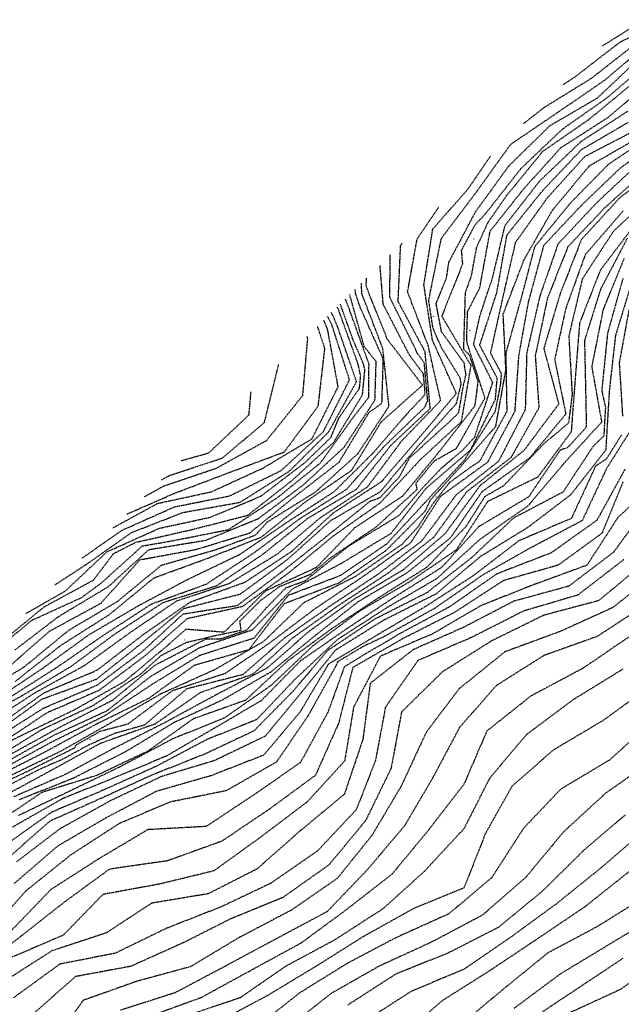
# Model space of a CAD drawing. Units: feet. Extents: x 2026946 to 2036683, y 13721141 to 13728098.
# Drawn here: x 2028118 to 2028272, y 13725214 to 13725465 of the extents above; entities that cross this region are included whole.
import ezdxf

# ---------------------------------------------------------------- set-up
doc = ezdxf.new("R2010")
doc.units = ezdxf.units.FT
doc.header["$MEASUREMENT"] = 0
doc.linetypes.add('HIDDEN2', pattern=[0.1875, 0.125, -0.0625])
for name, color, linetype in [('C-TOPO-EG1228500', 1, 'Continuous'), ('CE-TOPO-MAJR', 37, 'HIDDEN2'), ('CE-TOPO-MINR', 39, 'HIDDEN2')]:
    doc.layers.add(name, color=color, linetype=linetype)

# ---------------------------------------------------------------- blocks, each defined once
blk = doc.blocks.new('*U103')
at = {"layer": 'CE-TOPO-MAJR', "color": 37, "linetype": 'HIDDEN2', "lineweight": -3}
for points, elevation in [([(2028278.47, 13725241.35), (2028265.93, 13725233.55), (2028253.48, 13725226.93), (2028253.34, 13725226.84), (2028253.2, 13725226.74), (2028241.81, 13725217.44), (2028241.67, 13725217.35), (2028230.32, 13725207.87)], 1005), ([(2028279.58, 13725285.64), (2028269.21, 13725276.23), (2028269.07, 13725276.15), (2028256.69, 13725268.75), (2028256.57, 13725268.65), (2028247.09, 13725258.66), (2028247.02, 13725258.53), (2028239.14, 13725246.31), (2028239.08, 13725246.16), (2028228.01, 13725236.84), (2028227.87, 13725236.78), (2028214.65, 13725230.82), (2028214.52, 13725230.75), (2028202.01, 13725224.17), (2028201.88, 13725224.08), (2028190.01, 13725216.73), (2028189.88, 13725216.65), (2028178.26, 13725207.48)], 1000), ([(2028281.26, 13725324.07), (2028270.04, 13725315.23), (2028269.93, 13725315.14), (2028256.5, 13725309.03), (2028256.36, 13725308.99), (2028242.45, 13725303.87), (2028242.32, 13725303.81), (2028230.93, 13725294.62), (2028230.81, 13725294.54), (2028230.7, 13725294.44), (2028222.17, 13725283.17), (2028222.14, 13725283.03), (2028215.94, 13725269.67), (2028215.87, 13725269.53), (2028208.4, 13725256.97), (2028208.31, 13725256.85), (2028199.48, 13725245.88), (2028199.36, 13725245.8), (2028187.63, 13725237.73), (2028174.64, 13725230.91), (2028174.51, 13725230.86), (2028174.39, 13725230.8), (2028162.02, 13725223.37), (2028161.88, 13725223.31), (2028148.07, 13725219.55), (2028134.74, 13725214.81), (2028134.6, 13725214.78), (2028134.5, 13725214.69), (2028125.93, 13725202.82)], 995), ([(2028272.62, 13725347.3), (2028267.21, 13725334.16), (2028267.1, 13725334.09), (2028255.95, 13725325.97), (2028242.07, 13725322.07), (2028241.95, 13725322.03), (2028229.56, 13725313.97), (2028229.45, 13725313.9), (2028216.3, 13725307.23), (2028216.19, 13725307.16), (2028216.17, 13725307.16), (2028203.54, 13725299.88), (2028203.49, 13725299.84), (2028203.45, 13725299.74), (2028199.83, 13725285.52), (2028199.77, 13725285.41), (2028193.93, 13725272.28), (2028182.04, 13725263.56), (2028181.93, 13725263.49), (2028170.06, 13725255.49), (2028169.95, 13725255.42), (2028156.05, 13725250.4), (2028155.92, 13725250.39), (2028141.25, 13725248.27), (2028141.14, 13725248.21), (2028130.04, 13725240.11), (2028129.93, 13725240.04), (2028118.49, 13725231.04), (2028118.4, 13725230.94), (2028107.15, 13725222.58)], 990), ([(2028272.56, 13725399.32), (2028268.65, 13725385.43), (2028268.62, 13725385.32), (2028267.14, 13725370.63), (2028267.16, 13725370.52), (2028268.09, 13725366.4), (2028267.65, 13725359), (2028265.03, 13725356.48), (2028264.95, 13725356.4), (2028257.3, 13725344.78), (2028257.23, 13725344.69), (2028244.66, 13725338.08), (2028244.56, 13725338.01), (2028233.98, 13725328.02), (2028233.89, 13725327.94), (2028222.43, 13725318.97), (2028222.33, 13725318.9), (2028209.15, 13725312.24), (2028209.05, 13725312.18), (2028197.15, 13725304.24), (2028197.06, 13725304.16), (2028187.97, 13725293.55), (2028187.89, 13725293.47), (2028178.15, 13725283.59), (2028178.04, 13725283.54), (2028165.66, 13725277.73), (2028165.55, 13725277.67), (2028151.97, 13725272.28), (2028151.86, 13725272.23), (2028139.03, 13725266.34), (2028138.92, 13725266.3), (2028125.97, 13725260.54), (2028125.87, 13725260.47), (2028114.75, 13725250.63)], 985), ([(2028272.63, 13725416.59), (2028262.94, 13725405.41), (2028262.9, 13725405.31), (2028257.95, 13725391.68), (2028257.92, 13725391.58), (2028255.09, 13725378.56), (2028255.12, 13725378.45), (2028257.95, 13725364.66), (2028257.89, 13725364.57), (2028248.68, 13725353.4), (2028248.6, 13725353.33), (2028236.54, 13725344.81), (2028236.48, 13725344.72), (2028228.4, 13725332.95), (2028217.41, 13725324.08), (2028217.33, 13725324.01), (2028204.85, 13725316.65), (2028204.76, 13725316.59), (2028194.04, 13725308.16), (2028193.95, 13725308.1), (2028182.69, 13725298.81), (2028182.61, 13725298.74), (2028170.14, 13725291.54), (2028170.05, 13725291.49), (2028157.74, 13725285.74), (2028157.64, 13725285.69), (2028145.24, 13725278.24), (2028145.14, 13725278.19), (2028131.96, 13725271.52), (2028131.87, 13725271.47), (2028118.05, 13725265.97)], 980), ([(2028115.44, 13725272.01), (2028128.84, 13725278.49), (2028128.92, 13725278.53), (2028141.6, 13725285.72), (2028141.69, 13725285.76), (2028154.27, 13725293.05), (2028154.34, 13725293.11), (2028167.93, 13725299.21), (2028168.02, 13725299.23), (2028180.75, 13725306.56), (2028180.81, 13725306.63), (2028191.04, 13725316.49), (2028191.13, 13725316.52), (2028204.16, 13725323.15), (2028204.24, 13725323.2), (2028216.01, 13725331.3), (2028216.08, 13725331.36), (2028220.15, 13725335.78), (2028223.95, 13725341.7), (2028228.31, 13725347.21), (2028234.27, 13725351.52), (2028235.93, 13725352.57), (2028235.99, 13725352.64), (2028242.92, 13725365.36), (2028242.94, 13725365.45), (2028242.68, 13725380.07), (2028242.67, 13725380.16), (2028246.49, 13725393.92), (2028246.52, 13725394.01), (2028250.04, 13725407.46), (2028250.09, 13725407.55), (2028259.13, 13725418.57), (2028259.19, 13725418.65), (2028268.84, 13725428.48), (2028268.92, 13725428.52), (2028280.79, 13725436.53)], 975), ([(2028112, 13725276.57), (2028123.93, 13725283.98), (2028124.01, 13725284.02), (2028137.14, 13725290.17), (2028137.21, 13725290.21), (2028149.18, 13725298.14), (2028149.24, 13725298.19), (2028154.46, 13725302.93), (2028160.96, 13725306.27), (2028168.26, 13725308), (2028174.92, 13725309.38), (2028174.6, 13725311.71), (2028179.95, 13725317.02), (2028184.77, 13725320.55), (2028184.85, 13725320.58), (2028192.75, 13725323.72), (2028197.6, 13725327.72), (2028197.65, 13725327.78), (2028209.49, 13725335.83), (2028209.55, 13725335.88), (2028219.95, 13725345.39), (2028219.62, 13725346.94), (2028224.31, 13725352.64), (2028229.94, 13725355.82), (2028229.99, 13725355.88), (2028237.28, 13725368.71), (2028237.28, 13725368.74), (2028232.78, 13725382.55), (2028232.78, 13725382.56), (2028232.6, 13725383.57), (2028232.82, 13725390.83), (2028235.94, 13725396.86), (2028235.95, 13725396.88), (2028238.59, 13725411.36), (2028238.61, 13725411.4), (2028238.63, 13725411.44), (2028247.15, 13725422.17), (2028247.2, 13725422.23), (2028256.64, 13725432.68), (2028256.7, 13725432.73), (2028268.81, 13725440.51), (2028268.87, 13725440.56), (2028279.65, 13725449.66)], 970), ([(2028247.15, 13725438.9), (2028252.36, 13725442.97), (2028252.41, 13725443.01), (2028264.71, 13725450.62), (2028264.76, 13725450.67), (2028276.23, 13725459.67)], 965), ([(2028112.59, 13725284.85), (2028124.53, 13725293.39), (2028124.59, 13725293.42), (2028138.14, 13725299.2), (2028138.19, 13725299.24), (2028149.95, 13725308.31), (2028150, 13725308.34), (2028161.95, 13725316.59), (2028162.01, 13725316.62), (2028175.94, 13725321.68), (2028176, 13725321.71), (2028187.95, 13725329.6), (2028188, 13725329.64), (2028198.5, 13725339.38), (2028198.56, 13725339.42), (2028210.87, 13725347.38), (2028210.91, 13725347.43), (2028220.6, 13725358.72), (2028220.65, 13725358.77), (2028229.94, 13725369.89), (2028229.93, 13725369.96), (2028223.87, 13725383.47), (2028223.84, 13725383.53), (2028221.66, 13725397.66), (2028221.67, 13725397.73), (2028223.94, 13725411.92), (2028223.98, 13725411.98), (2028233.03, 13725422.29), (2028233.07, 13725422.35), (2028238.65, 13725430.53)], 965), ([(2028117.12, 13725296.25), (2028128.63, 13725305.36), (2028128.67, 13725305.4), (2028141.21, 13725313.37), (2028141.26, 13725313.4), (2028152.57, 13725322.71), (2028152.62, 13725322.75), (2028166.27, 13725327.74), (2028166.33, 13725327.75), (2028180.09, 13725333.2), (2028180.13, 13725333.22), (2028180.14, 13725333.23), (2028191.21, 13725342.08), (2028191.26, 13725342.11), (2028203.11, 13725350.18), (2028203.16, 13725350.21), (2028210.72, 13725362.58), (2028210.75, 13725362.62), (2028221.28, 13725372.01), (2028221.27, 13725372.07), (2028212.32, 13725383.74), (2028212.3, 13725383.79), (2028206.86, 13725397.38), (2028206.86, 13725397.44), (2028207.01, 13725399.41)], 960), ([(2028113.27, 13725306.11), (2028124.6, 13725315.38), (2028124.64, 13725315.4), (2028137.14, 13725322.18), (2028137.17, 13725322.21), (2028142.26, 13725328.94), (2028147.94, 13725331.84), (2028147.98, 13725331.86), (2028162.24, 13725335.08), (2028162.28, 13725335.09), (2028176.57, 13725338.75), (2028176.61, 13725338.76), (2028187.94, 13725347.66), (2028187.97, 13725347.68), (2028198.54, 13725357.37), (2028198.56, 13725357.39), (2028198.57, 13725357.4), (2028205.94, 13725369.53), (2028205.96, 13725369.56), (2028206.56, 13725375.89), (2028206.23, 13725377.39), (2028203.43, 13725383.9), (2028203.42, 13725383.94), (2028200.27, 13725392.77)], 955), ([(2028145.66, 13725339.04), (2028157.96, 13725344.42), (2028157.99, 13725344.43), (2028171.96, 13725349.73), (2028171.98, 13725349.74), (2028185.95, 13725354.94), (2028185.97, 13725354.97), (2028194.64, 13725366.7), (2028196.32, 13725381.36), (2028196.32, 13725381.39), (2028194.46, 13725387.06)], 950)]:
    blk.add_lwpolyline(points, dxfattribs=dict(at, elevation=elevation))
for points, elevation in [([(2028224.83, 13725343.43), (2028224.78, 13725343.38), (2028224.78, 13725343.36), (2028224.83, 13725343.43)], 975), ([(2028160.53, 13725306.88), (2028160.48, 13725306.89), (2028160.45, 13725306.86), (2028160.53, 13725306.88)], 970)]:
    blk.add_lwpolyline(points, close=True, dxfattribs=dict(at, elevation=elevation))
at = {"layer": 'CE-TOPO-MINR', "color": 39, "linetype": 'HIDDEN2', "lineweight": -3}
for points, elevation in [([(2028283.83, 13725226.03), (2028271.97, 13725217.56), (2028271.82, 13725217.47), (2028258.76, 13725211.46)], 1008), ([(2028272.51, 13725225.42), (2028260.6, 13725217.52), (2028260.45, 13725217.43), (2028248.58, 13725209.53)], 1007), ([(2028280.93, 13725236.2), (2028268.61, 13725228.76), (2028256.62, 13725221.53), (2028256.47, 13725221.45), (2028256.34, 13725221.34), (2028244.69, 13725212.67)], 1006), ([(2028274.14, 13725247.65), (2028262.83, 13725238.67), (2028262.71, 13725238.57), (2028250.9, 13725230.61), (2028250.77, 13725230.51), (2028238.91, 13725222.6), (2028238.77, 13725222.5), (2028226.66, 13725214.84), (2028226.5, 13725214.78), (2028215.99, 13725205.7)], 1004), ([(2028277.91, 13725258.04), (2028266.96, 13725248.61), (2028266.84, 13725248.51), (2028256.04, 13725239.82), (2028255.92, 13725239.7), (2028244.33, 13725231.23), (2028244.21, 13725231.13), (2028232.06, 13725222.78), (2028231.92, 13725222.71), (2028218.51, 13725217.06), (2028218.36, 13725217), (2028206.73, 13725209.52)], 1003), ([(2028273.19, 13725262.16), (2028262.51, 13725253.07), (2028262.39, 13725252.96), (2028262.29, 13725252.83), (2028251.92, 13725242.61), (2028240.89, 13725233.53), (2028240.77, 13725233.42), (2028228.06, 13725226.94), (2028227.92, 13725226.86), (2028214.55, 13725221.48), (2028214.4, 13725221.41), (2028202.12, 13725213.5)], 1002), ([(2028279.85, 13725275.93), (2028268.35, 13725267.85), (2028268.21, 13725267.77), (2028257.51, 13725257.94), (2028257.41, 13725257.83), (2028247.95, 13725246.48), (2028247.87, 13725246.35), (2028236.81, 13725236.66), (2028236.69, 13725236.56), (2028223.76, 13725229.71), (2028223.62, 13725229.64), (2028210.18, 13725223.46), (2028210.04, 13725223.39), (2028198.01, 13725216.54), (2028197.88, 13725216.46), (2028186.49, 13725207.49)], 1001), ([(2028278.83, 13725294.5), (2028267.35, 13725286.2), (2028267.21, 13725286.12), (2028254.79, 13725278.75), (2028254.66, 13725278.65), (2028244.24, 13725269.52), (2028244.14, 13725269.41), (2028237.47, 13725257.53), (2028237.4, 13725257.4), (2028231.96, 13725243.61), (2028231.86, 13725243.5), (2028219.16, 13725238.31), (2028219.05, 13725238.21), (2028206.33, 13725231.14), (2028206.2, 13725231.06), (2028194.09, 13725223.46), (2028193.95, 13725223.38), (2028182.01, 13725216.17), (2028181.89, 13725216.09), (2028169.44, 13725209.45)], 999), ([(2028272.5, 13725299.39), (2028259.98, 13725291.68), (2028259.85, 13725291.6), (2028247.97, 13725282.75), (2028247.86, 13725282.65), (2028238.46, 13725271.51), (2028238.39, 13725271.37), (2028231.96, 13725258.72), (2028231.87, 13725258.6), (2028221.97, 13725247.92), (2028221.88, 13725247.8), (2028211.26, 13725238.2), (2028211.14, 13725238.11), (2028199.1, 13725230.36), (2028198.98, 13725230.26), (2028186.3, 13725223.45), (2028186.16, 13725223.37), (2028174.76, 13725215.46), (2028174.63, 13725215.38), (2028160.72, 13725210.72)], 998), ([(2028274.27, 13725307.77), (2028262.08, 13725299.47), (2028261.94, 13725299.42), (2028249.09, 13725292.59), (2028248.97, 13725292.51), (2028237.84, 13725283.66), (2028237.74, 13725283.55), (2028231.95, 13725270.1), (2028231.88, 13725269.97), (2028223, 13725258.49), (2028222.93, 13725258.37), (2028213.6, 13725247.11), (2028213.5, 13725247), (2028202.02, 13725238.08), (2028201.91, 13725237.97), (2028190.17, 13725229.33), (2028190.04, 13725229.26), (2028177.22, 13725222.28), (2028177.09, 13725222.21), (2028164.76, 13725215.47), (2028164.63, 13725215.4), (2028151.06, 13725210.47)], 997), ([(2028277.88, 13725315.54), (2028266, 13725307.79), (2028265.87, 13725307.73), (2028252.49, 13725302.96), (2028252.34, 13725302.91), (2028240.22, 13725295.24), (2028240.1, 13725295.14), (2028230.85, 13725284.6), (2028230.77, 13725284.48), (2028223.95, 13725271.68), (2028223.88, 13725271.54), (2028216.79, 13725259.49), (2028216.72, 13725259.36), (2028207.24, 13725248.2), (2028207.15, 13725248.09), (2028196.96, 13725237.47), (2028196.84, 13725237.39), (2028184, 13725230.53), (2028183.87, 13725230.46), (2028170.81, 13725223.46), (2028170.69, 13725223.38), (2028158, 13725216.66), (2028157.86, 13725216.62), (2028144, 13725212.2)], 996), ([(2028277.27, 13725326.05), (2028266.5, 13725317.01), (2028266.38, 13725316.93), (2028252.3, 13725313.18), (2028252.17, 13725313.14), (2028238.91, 13725306.6), (2028238.78, 13725306.53), (2028226.63, 13725298.88), (2028226.5, 13725298.82), (2028216, 13725288.51), (2028215.92, 13725288.39), (2028215.9, 13725288.26), (2028213.26, 13725274.06), (2028213.22, 13725273.94), (2028206.72, 13725260.63), (2028206.62, 13725260.53), (2028197.43, 13725249.42), (2028185.58, 13725241.03), (2028185.47, 13725240.96), (2028172.1, 13725235.51), (2028171.98, 13725235.45), (2028160.15, 13725229.47), (2028160.02, 13725229.42), (2028146.78, 13725223.48), (2028146.65, 13725223.42), (2028132.68, 13725220.83), (2028132.54, 13725220.8), (2028122.32, 13725211.8)], 994), ([(2028272.76, 13725327.4), (2028261.11, 13725318.43), (2028261, 13725318.35), (2028247.23, 13725314.29), (2028247.1, 13725314.25), (2028233.96, 13725307.58), (2028233.84, 13725307.52), (2028220.33, 13725301.72), (2028220.2, 13725301.67), (2028220.1, 13725301.58), (2028211.78, 13725289.59), (2028211.77, 13725289.45), (2028209.27, 13725276.09), (2028209.23, 13725275.96), (2028204.34, 13725263.42), (2028204.23, 13725263.33), (2028194.43, 13725252.93), (2028182.72, 13725244.82), (2028182.62, 13725244.73), (2028170.05, 13725238.75), (2028169.93, 13725238.69), (2028156.22, 13725233.31), (2028156.08, 13725233.29), (2028155.97, 13725233.22), (2028142.62, 13725226.75), (2028128.64, 13725224.02), (2028128.51, 13725223.98), (2028128.39, 13725223.9), (2028116.73, 13725215.42)], 993), ([(2028278.51, 13725340.74), (2028270.29, 13725329.47), (2028270.21, 13725329.35), (2028258.78, 13725320.66), (2028258.66, 13725320.61), (2028244.65, 13725316.78), (2028244.53, 13725316.73), (2028232, 13725310.21), (2028231.89, 13725310.14), (2028219.05, 13725304.46), (2028218.92, 13725304.41), (2028207.99, 13725295.83), (2028207.92, 13725295.71), (2028206.06, 13725281.58), (2028206.04, 13725281.45), (2028201.32, 13725267.47), (2028201.23, 13725267.37), (2028189.98, 13725258.04), (2028189.87, 13725257.96), (2028179.04, 13725248.39), (2028178.93, 13725248.31), (2028166.54, 13725242), (2028166.41, 13725241.97), (2028152.15, 13725239.6), (2028152.02, 13725239.58), (2028140.56, 13725232.08), (2028140.47, 13725231.99), (2028126.59, 13725227.42), (2028126.47, 13725227.37), (2028114.07, 13725219.44)], 992), ([(2028281.88, 13725347.95), (2028271.26, 13725338.19), (2028271.21, 13725338.07), (2028263.41, 13725326.05), (2028263.31, 13725325.97), (2028250.02, 13725321.1), (2028249.89, 13725321.07), (2028236.2, 13725315.63), (2028236.09, 13725315.56), (2028224.01, 13725308.52), (2028223.89, 13725308.45), (2028210.65, 13725302.79), (2028210.53, 13725302.72), (2028203.7, 13725289.74), (2028203.66, 13725289.61), (2028201.4, 13725276.02), (2028201.35, 13725275.9), (2028191.89, 13725265.54), (2028191.78, 13725265.46), (2028179.98, 13725256.53), (2028179.87, 13725256.45), (2028167.98, 13725247.87), (2028167.85, 13725247.82), (2028153.98, 13725244.44), (2028153.85, 13725244.42), (2028139.6, 13725241.82), (2028139.5, 13725241.74), (2028129.49, 13725231.46), (2028129.38, 13725231.38), (2028115.85, 13725225.57)], 991), ([(2028273.09, 13725350.56), (2028265.99, 13725337.63), (2028265.93, 13725337.51), (2028254.3, 13725329.2), (2028254.18, 13725329.13), (2028240.4, 13725323.8), (2028240.29, 13725323.74), (2028228.16, 13725315.33), (2028228.05, 13725315.26), (2028215.18, 13725308.31), (2028215.07, 13725308.25), (2028213.86, 13725307.47), (2028207.57, 13725303.84), (2028201.31, 13725300.02), (2028197.1, 13725288.37), (2028197.03, 13725288.26), (2028190.15, 13725275.66), (2028190.08, 13725275.55), (2028178.45, 13725267.46), (2028178.33, 13725267.39), (2028166.01, 13725259.21), (2028165.88, 13725259.18), (2028151.08, 13725258.38), (2028150.96, 13725258.33), (2028138.53, 13725250.94), (2028138.42, 13725250.87), (2028126.34, 13725243.13), (2028126.24, 13725243.05), (2028116, 13725232.42)], 989), ([(2028276.35, 13725363.35), (2028268.48, 13725350.88), (2028268.46, 13725350.87), (2028262.19, 13725337.51), (2028262.13, 13725337.39), (2028249.12, 13725330.51), (2028249, 13725330.47), (2028236.65, 13725323.46), (2028236.55, 13725323.39), (2028224.5, 13725315.01), (2028224.39, 13725314.94), (2028211.66, 13725307.84), (2028211.56, 13725307.78), (2028206, 13725305.14), (2028199.59, 13725301.31), (2028199.14, 13725300.2), (2028192.08, 13725287.57), (2028192.01, 13725287.46), (2028184.01, 13725275.76), (2028183.93, 13725275.66), (2028171.15, 13725268.36), (2028171.04, 13725268.31), (2028156.78, 13725265.44), (2028156.66, 13725265.41), (2028143.63, 13725259.88), (2028143.52, 13725259.82), (2028131.49, 13725252.02), (2028131.38, 13725251.95), (2028120.03, 13725242.86), (2028119.94, 13725242.78), (2028110.02, 13725231.72)], 988), ([(2028274.14, 13725391.54), (2028271.62, 13725377.78), (2028271.61, 13725377.66), (2028272.47, 13725363.98)], 987), ([(2028272.24, 13725359.35), (2028268.32, 13725353.14), (2028265.64, 13725351.42), (2028265.56, 13725351.32), (2028259.4, 13725338), (2028259.3, 13725337.93), (2028245.98, 13725332.24), (2028245.88, 13725332.18), (2028234.43, 13725323.43), (2028234.34, 13725323.34), (2028222.01, 13725315.39), (2028221.9, 13725315.33), (2028209.98, 13725308.3), (2028209.87, 13725308.23), (2028197.28, 13725300.72), (2028197.21, 13725300.63), (2028189.97, 13725288.43), (2028189.89, 13725288.33), (2028180.65, 13725277.43), (2028180.54, 13725277.37), (2028167.21, 13725272.17), (2028167.1, 13725272.14), (2028153.23, 13725268.16), (2028153.12, 13725268.11), (2028140.4, 13725261.42), (2028140.29, 13725261.36), (2028127.97, 13725254.16), (2028127.87, 13725254.08), (2028116.83, 13725244.56)], 987), ([(2028274.81, 13725398.38), (2028270.65, 13725384.69), (2028270.63, 13725384.57), (2028269.04, 13725370.3), (2028269.04, 13725370.27), (2028268.16, 13725355.42), (2028268.14, 13725355.39), (2028259.34, 13725344.16), (2028259.28, 13725344.06), (2028248.17, 13725335.59), (2028248.06, 13725335.53), (2028236.04, 13725328.17), (2028235.95, 13725328.08), (2028224.81, 13725318.69), (2028224.72, 13725318.61), (2028211.5, 13725312), (2028211.39, 13725311.94), (2028199.15, 13725304.34), (2028199.05, 13725304.28), (2028190.35, 13725293.48), (2028190.28, 13725293.39), (2028181.14, 13725282.36), (2028181.06, 13725282.27), (2028168.05, 13725276.02), (2028167.94, 13725275.97), (2028154.6, 13725271.98), (2028154.49, 13725271.93), (2028141.63, 13725265.85), (2028141.53, 13725265.8), (2028128.78, 13725258.72), (2028128.67, 13725258.67), (2028117.41, 13725250.1)], 986), ([(2028272.87, 13725404.37), (2028267.51, 13725391.43), (2028267.48, 13725391.32), (2028264.58, 13725376.8), (2028264.59, 13725376.69), (2028267.11, 13725362.61), (2028267.11, 13725362.55), (2028257.42, 13725351.97), (2028257.4, 13725351.96), (2028257.34, 13725351.87), (2028248.26, 13725341.11), (2028248.15, 13725341.05), (2028235.96, 13725332.57), (2028235.88, 13725332.49), (2028224.88, 13725322.5), (2028224.78, 13725322.44), (2028211.98, 13725315.01), (2028211.88, 13725314.94), (2028199.53, 13725306.96), (2028199.44, 13725306.89), (2028188.64, 13725296.76), (2028188.56, 13725296.67), (2028178.88, 13725286.51), (2028178.79, 13725286.46), (2028166.13, 13725281.41), (2028166.03, 13725281.35), (2028153.09, 13725274.51), (2028152.98, 13725274.47), (2028139.98, 13725268.63), (2028139.88, 13725268.58), (2028126.53, 13725262.87), (2028126.42, 13725262.81), (2028114.81, 13725254.59)], 984), ([(2028273.67, 13725409.56), (2028266.85, 13725396.54), (2028266.81, 13725396.43), (2028262.73, 13725383.42), (2028262.73, 13725383.31), (2028263.06, 13725368.54), (2028263.05, 13725368.44), (2028263.2, 13725361.28), (2028258.38, 13725356.01), (2028256.52, 13725355.42), (2028256.46, 13725355.33), (2028248.43, 13725343.43), (2028248.32, 13725343.38), (2028235.62, 13725335.8), (2028235.56, 13725335.7), (2028226.2, 13725325.42), (2028226.11, 13725325.36), (2028213.8, 13725317.61), (2028213.7, 13725317.55), (2028201.99, 13725309.78), (2028201.9, 13725309.71), (2028190.16, 13725301.59), (2028190.08, 13725301.51), (2028180.12, 13725291.42), (2028180.02, 13725291.35), (2028167.98, 13725284.26), (2028167.88, 13725284.22), (2028155.71, 13725277.15), (2028155.61, 13725277.1), (2028142.06, 13725271.49), (2028141.96, 13725271.44), (2028129.14, 13725266.24), (2028129.04, 13725266.19), (2028116.39, 13725259)], 983), ([(2028280.9, 13725421.35), (2028270.19, 13725411.43), (2028270.12, 13725411.34), (2028262.19, 13725399.21), (2028262.15, 13725399.11), (2028258.73, 13725384.67), (2028258.71, 13725384.57), (2028259.57, 13725369.81), (2028259.59, 13725369.71), (2028258.64, 13725362.35), (2028252.38, 13725357.07), (2028252.31, 13725356.99), (2028242.01, 13725346.27), (2028241.92, 13725346.21), (2028237.25, 13725343.54), (2028232.41, 13725335.87), (2028232.35, 13725335.78), (2028222.38, 13725325.44), (2028222.3, 13725325.38), (2028210.02, 13725317.63), (2028209.92, 13725317.57), (2028198.01, 13725309.7), (2028197.93, 13725309.64), (2028186.74, 13725301.44), (2028186.66, 13725301.37), (2028176.06, 13725291.48), (2028175.96, 13725291.43), (2028162.72, 13725286.72), (2028162.62, 13725286.68), (2028151.02, 13725278.43), (2028150.93, 13725278.38), (2028138.02, 13725272.26), (2028137.92, 13725272.21), (2028124.02, 13725267.92), (2028123.92, 13725267.88), (2028112.01, 13725259.83)], 981), ([(2028275.62, 13725413.08), (2028266.81, 13725401.46), (2028266.75, 13725401.37), (2028261.5, 13725387.94), (2028261.47, 13725387.83), (2028260.35, 13725373.86), (2028260.35, 13725373.75), (2028259.33, 13725360.09), (2028259.32, 13725360.04), (2028259.27, 13725360), (2028250.84, 13725348.58), (2028250.76, 13725348.5), (2028237.99, 13725342.29), (2028237.96, 13725342.27), (2028237.92, 13725342.21), (2028229.98, 13725329.94), (2028229.9, 13725329.86), (2028218, 13725321.75), (2028217.9, 13725321.69), (2028205.18, 13725314.23), (2028205.09, 13725314.17), (2028193.35, 13725305.42), (2028193.26, 13725305.35), (2028182.76, 13725295.43), (2028182.68, 13725295.35), (2028170.54, 13725286.89), (2028170.43, 13725286.85), (2028157.04, 13725281.43), (2028156.95, 13725281.36), (2028144.02, 13725274.48), (2028143.92, 13725274.43), (2028131.16, 13725268.27), (2028131.06, 13725268.23), (2028118.01, 13725262.02)], 982), ([(2028279.06, 13725427.4), (2028268.03, 13725417.47), (2028267.95, 13725417.4), (2028258.54, 13725407.46), (2028258.47, 13725407.39), (2028253.25, 13725394.21), (2028253.22, 13725394.12), (2028253.2, 13725394.02), (2028250.15, 13725379.59), (2028250.14, 13725379.49), (2028251.07, 13725366.25), (2028243.99, 13725353.61), (2028243.94, 13725353.52), (2028232.66, 13725344.8), (2028232.59, 13725344.74), (2028224.23, 13725333.23), (2028224.17, 13725333.15), (2028212.59, 13725324.01), (2028212.51, 13725323.95), (2028200.03, 13725315.85), (2028199.95, 13725315.8), (2028188.16, 13725307.44), (2028188.07, 13725307.39), (2028178.02, 13725298.2), (2028177.94, 13725298.13), (2028164.53, 13725293.42), (2028164.43, 13725293.39), (2028152.98, 13725285.45), (2028152.9, 13725285.38), (2028139.01, 13725280.45), (2028138.95, 13725280.44), (2028138.9, 13725280.42), (2028126.14, 13725273.41), (2028126.1, 13725273.39), (2028114.41, 13725267.05)], 978), ([(2028283.18, 13725428.13), (2028272.01, 13725420.19), (2028271.93, 13725420.12), (2028262.01, 13725409.31), (2028261.94, 13725409.24), (2028256.54, 13725395.47), (2028256.5, 13725395.38), (2028252.35, 13725381.48), (2028252.32, 13725381.37), (2028256.12, 13725367.27), (2028256.13, 13725367.18), (2028247.36, 13725355.46), (2028247.31, 13725355.37), (2028236.02, 13725346.32), (2028235.94, 13725346.25), (2028227.22, 13725334.24), (2028227.16, 13725334.16), (2028216.55, 13725324.92), (2028216.46, 13725324.85), (2028204.03, 13725317.43), (2028203.94, 13725317.37), (2028192.34, 13725309.11), (2028192.25, 13725309.05), (2028181.67, 13725299.78), (2028181.6, 13725299.71), (2028168.57, 13725292.88), (2028168.48, 13725292.84), (2028155.61, 13725285.86), (2028155.53, 13725285.8), (2028142.32, 13725279.14), (2028142.22, 13725279.11), (2028130.03, 13725272.54), (2028129.93, 13725272.49), (2028116.71, 13725266.75)], 979), ([(2028276.6, 13725428.71), (2028266, 13725418.81), (2028265.94, 13725418.74), (2028256, 13725408.15), (2028255.94, 13725408.08), (2028251.32, 13725394.82), (2028251.29, 13725394.72), (2028247.97, 13725380.35), (2028247.95, 13725380.26), (2028247.58, 13725365.85), (2028247.57, 13725365.75), (2028240.81, 13725352.65), (2028240.76, 13725352.57), (2028230.02, 13725344.07), (2028229.94, 13725344.01), (2028221.17, 13725332.28), (2028221.12, 13725332.2), (2028210.02, 13725323.75), (2028209.94, 13725323.69), (2028198.02, 13725315.77), (2028197.94, 13725315.72), (2028186.09, 13725307.44), (2028186.02, 13725307.38), (2028175.41, 13725298.05), (2028175.32, 13725298), (2028161.07, 13725294.37), (2028160.98, 13725294.34), (2028150.29, 13725285.17), (2028150.21, 13725285.11), (2028142.5, 13725282.95), (2028135.7, 13725279.9), (2028129.33, 13725276.41), (2028123.56, 13725273.88), (2028123.48, 13725273.84), (2028110.33, 13725267.12)], 977), ([(2028106.62, 13725266.82), (2028119.93, 13725273.14), (2028120.02, 13725273.18), (2028132.49, 13725279.38), (2028132.52, 13725279.93), (2028138.94, 13725283.57), (2028145.99, 13725285.44), (2028146.07, 13725285.49), (2028157.38, 13725293.94), (2028157.47, 13725293.98), (2028170.96, 13725298.4), (2028171.04, 13725298.45), (2028182.79, 13725306.54), (2028182.86, 13725306.61), (2028194.19, 13725315.15), (2028194.27, 13725315.19), (2028206.49, 13725323.38), (2028206.57, 13725323.44), (2028218.29, 13725331.73), (2028218.32, 13725331.76), (2028225.95, 13725343.63), (2028225.98, 13725343.67), (2028237.94, 13725352.31), (2028237.95, 13725352.32), (2028238, 13725352.4), (2028244.97, 13725365.39), (2028245.94, 13725379.35), (2028245.94, 13725379.45), (2028248.42, 13725393.3), (2028248.45, 13725393.39), (2028248.47, 13725393.48), (2028252.37, 13725407.81), (2028252.43, 13725407.88), (2028261.94, 13725418), (2028262.01, 13725418.06), (2028271.94, 13725427.58), (2028272.02, 13725427.63), (2028283.94, 13725436.24)], 976), ([(2028111.97, 13725271.74), (2028124.91, 13725278.34), (2028124.99, 13725278.39), (2028137.98, 13725285.44), (2028138.06, 13725285.48), (2028151.28, 13725291.97), (2028151.36, 13725292.02), (2028162.96, 13725300.43), (2028163.04, 13725300.47), (2028176.85, 13725304.41), (2028176.94, 13725304.43), (2028185.91, 13725316.13), (2028185.97, 13725316.2), (2028199.88, 13725321.47), (2028199.97, 13725321.5), (2028211.89, 13725329.7), (2028211.96, 13725329.75), (2028221.9, 13725339.73), (2028221.96, 13725339.8), (2028223.37, 13725342.71), (2028230.57, 13725350.67), (2028230.63, 13725350.74), (2028240.01, 13725361.43), (2028240.06, 13725361.51), (2028242.64, 13725376.01), (2028242.65, 13725376.06), (2028242.65, 13725376.07), (2028242.63, 13725376.11), (2028241.94, 13725390.14), (2028241.96, 13725390.24), (2028247.25, 13725404.01), (2028247.27, 13725404.1), (2028254.52, 13725416.71), (2028254.58, 13725416.79), (2028263.9, 13725428.01), (2028263.96, 13725428.07), (2028276.62, 13725435.36)], 974), ([(2028113.96, 13725273.97), (2028126.44, 13725280.8), (2028126.52, 13725280.85), (2028139.88, 13725287.43), (2028139.97, 13725287.46), (2028152.02, 13725295.47), (2028152.09, 13725295.53), (2028164.29, 13725302.94), (2028164.37, 13725302.99), (2028178.17, 13725307.37), (2028178.26, 13725307.4), (2028186.97, 13725318.27), (2028187.03, 13725318.34), (2028200.27, 13725323.36), (2028200.35, 13725323.4), (2028212.03, 13725331.36), (2028212.1, 13725331.4), (2028221.91, 13725341.99), (2028221.96, 13725342.06), (2028231.9, 13725352.74), (2028231.97, 13725352.8), (2028239.92, 13725365.35), (2028239.96, 13725365.43), (2028241.3, 13725372.24), (2028241.52, 13725374.95), (2028238.74, 13725380.14), (2028238.72, 13725380.17), (2028241.93, 13725394.66), (2028241.95, 13725394.75), (2028245.11, 13725408.48), (2028245.12, 13725408.57), (2028253.27, 13725419.95), (2028253.33, 13725420.02), (2028262.78, 13725430.44), (2028262.85, 13725430.51), (2028262.92, 13725430.55), (2028276.1, 13725437.4)], 973), ([(2028114.3, 13725275.4), (2028127.11, 13725282.57), (2028127.19, 13725282.62), (2028140.51, 13725288.74), (2028140.59, 13725288.78), (2028151.73, 13725297.53), (2028151.79, 13725297.58), (2028164.32, 13725304.93), (2028164.4, 13725304.97), (2028164.42, 13725304.97), (2028177.85, 13725309.49), (2028177.88, 13725309.52), (2028187.95, 13725319.87), (2028187.98, 13725319.88), (2028200.71, 13725326.56), (2028200.77, 13725326.61), (2028213.18, 13725334.08), (2028213.26, 13725334.13), (2028222.17, 13725345.6), (2028222.21, 13725345.64), (2028222.24, 13725345.67), (2028233.56, 13725355.39), (2028233.58, 13725355.41), (2028239.93, 13725368.39), (2028239.96, 13725368.47), (2028240.4, 13725373.82), (2028239.01, 13725376.41), (2028235.98, 13725382.16), (2028235.95, 13725382.21), (2028235.96, 13725382.26), (2028240.33, 13725395.77), (2028240.34, 13725395.79), (2028242.9, 13725410.36), (2028242.92, 13725410.44), (2028251.91, 13725421.64), (2028251.96, 13725421.71), (2028261.9, 13725432.18), (2028261.96, 13725432.24), (2028273.99, 13725439.26)], 972), ([(2028115.84, 13725277.59), (2028128.66, 13725284.66), (2028128.74, 13725284.69), (2028142.01, 13725291.46), (2028142.08, 13725291.5), (2028152.88, 13725300.44), (2028152.91, 13725300.46), (2028165.93, 13725307.16), (2028165.98, 13725307.17), (2028166.01, 13725307.18), (2028169.7, 13725307.18), (2028176.39, 13725309.44), (2028181.35, 13725315.05), (2028186.37, 13725320.21), (2028191.28, 13725322.02), (2028191.33, 13725322.04), (2028191.36, 13725322.06), (2028202.41, 13725330.89), (2028202.48, 13725330.94), (2028215.2, 13725338.64), (2028215.26, 13725338.69), (2028221.09, 13725345.52), (2028226.11, 13725350.76), (2028231.76, 13725355.6), (2028234.61, 13725358.7), (2028234.65, 13725358.77), (2028239.27, 13725372.68), (2028239.24, 13725372.76), (2028234.36, 13725382.39), (2028235.96, 13725389.58), (2028238.14, 13725396.32), (2028239.21, 13725399.37), (2028239.22, 13725399.46), (2028242.43, 13725412.89), (2028242.48, 13725412.95), (2028251.19, 13725424.12), (2028251.24, 13725424.19), (2028261.93, 13725434.38), (2028262, 13725434.42), (2028273.93, 13725442.16)], 971), ([(2028274.54, 13725448.75), (2028263.99, 13725440.05), (2028263.93, 13725440.01), (2028251.99, 13725431.71), (2028251.93, 13725431.65), (2028242.86, 13725420.55), (2028242.81, 13725420.49), (2028238.03, 13725413.65), (2028235.06, 13725407.15), (2028233.74, 13725399.93), (2028232.23, 13725395.69), (2028232.2, 13725395.62), (2028231.77, 13725381.27), (2028231.81, 13725381.2), (2028233.23, 13725379.81), (2028235.47, 13725372.93), (2028234.66, 13725366.74), (2028234.64, 13725366.66), (2028225.57, 13725355), (2028225.51, 13725354.95), (2028216.24, 13725343.69), (2028216.19, 13725343.63), (2028204, 13725335.56), (2028203.93, 13725335.51), (2028194.19, 13725325.43), (2028194.13, 13725325.38), (2028181.2, 13725319.41), (2028181.13, 13725319.36), (2028170.56, 13725308.85), (2028170.48, 13725308.84), (2028160.77, 13725309.59), (2028156.04, 13725305.42), (2028155.98, 13725305.37), (2028145.12, 13725296.29), (2028145.06, 13725296.24), (2028132.36, 13725289.05), (2028132.29, 13725289.01), (2028118.89, 13725282.52), (2028118.82, 13725282.48), (2028105.63, 13725275.78)], 969), ([(2028279.2, 13725454.64), (2028268.42, 13725445.44), (2028268.37, 13725445.39), (2028257.05, 13725437.43), (2028256.99, 13725437.39), (2028246.52, 13725427.44), (2028246.46, 13725427.39), (2028237.49, 13725415.96), (2028237.44, 13725415.9), (2028234.67, 13725412.92), (2028231.22, 13725406.43), (2028231.52, 13725402.97), (2028231.52, 13725402.94), (2028226.23, 13725389.68), (2028226.24, 13725389.64), (2028226.27, 13725389.6), (2028233.66, 13725377.09), (2028233.66, 13725377.08), (2028233.66, 13725377.07), (2028231.17, 13725362.61), (2028231.16, 13725362.6), (2028220.61, 13725352.84), (2028220.55, 13725352.79), (2028220.54, 13725352.76), (2028210.39, 13725341.82), (2028210.37, 13725341.81), (2028198.46, 13725333.43), (2028198.4, 13725333.39), (2028187.27, 13725324.18), (2028187.21, 13725324.13), (2028175.25, 13725315.43), (2028175.19, 13725315.39), (2028161.14, 13725312.3), (2028161.06, 13725312.28), (2028161.01, 13725312.24), (2028150.44, 13725302.91), (2028150.38, 13725302.87), (2028138.49, 13725293.93), (2028125.22, 13725288.23), (2028125.15, 13725288.2), (2028113.23, 13725280.22)], 968), ([(2028111.86, 13725281.5), (2028124.21, 13725289.35), (2028124.27, 13725289.4), (2028137.98, 13725295.28), (2028138.05, 13725295.31), (2028149.9, 13725304.18), (2028149.96, 13725304.23), (2028160.07, 13725313.51), (2028160.13, 13725313.56), (2028173.89, 13725315.69), (2028173.97, 13725315.71), (2028185.12, 13725324.15), (2028185.18, 13725324.19), (2028196.76, 13725333.35), (2028196.82, 13725333.41), (2028207.91, 13725342.34), (2028207.98, 13725342.38), (2028210.47, 13725343.31), (2028215.53, 13725348.77), (2028217.95, 13725353.36), (2028218, 13725353.42), (2028228.94, 13725363.35), (2028228.99, 13725363.41), (2028230.58, 13725364.99), (2028231.82, 13725372.2), (2028232.43, 13725374.68), (2028231.96, 13725377.68), (2028231.93, 13725377.71), (2028226.2, 13725385.61), (2028224.79, 13725392.84), (2028227.43, 13725399.46), (2028228.06, 13725403.47), (2028228.07, 13725403.53), (2028234.89, 13725416.38), (2028234.93, 13725416.44), (2028243.3, 13725427.97), (2028243.34, 13725428.04), (2028253.91, 13725438.38), (2028253.97, 13725438.42), (2028265.92, 13725445.37), (2028265.98, 13725445.41), (2028276.55, 13725455.36)], 967), ([(2028111.97, 13725283), (2028123.91, 13725291.71), (2028123.97, 13725291.76), (2028137.9, 13725296.86), (2028137.96, 13725296.89), (2028149.33, 13725305.93), (2028149.39, 13725305.97), (2028160.33, 13725314.93), (2028160.39, 13725314.97), (2028174.66, 13725318.61), (2028174.73, 13725318.64), (2028186.66, 13725327.36), (2028186.71, 13725327.4), (2028197.77, 13725337.35), (2028197.82, 13725337.4), (2028210.49, 13725344.77), (2028210.55, 13725344.81), (2028219.92, 13725356.17), (2028219.97, 13725356.22), (2028229.95, 13725367.31), (2028229.99, 13725367.37), (2028231.19, 13725372.28), (2028230.96, 13725373.78), (2028226.19, 13725381.54), (2028226.16, 13725381.6), (2028224, 13725386.5), (2028222.9, 13725393.63), (2028223.35, 13725395.99), (2028226.12, 13725409.5), (2028226.13, 13725409.57), (2028226.17, 13725409.62), (2028235.08, 13725421.39), (2028235.12, 13725421.45), (2028243.8, 13725433.54), (2028243.85, 13725433.59), (2028255.95, 13725441.81), (2028256.01, 13725441.84), (2028267.95, 13725450.03), (2028268, 13725450.08), (2028278.46, 13725458.88)], 966), ([(2028257.26, 13725448.84), (2028260.41, 13725450.91), (2028260.46, 13725450.95), (2028271.94, 13725459.84), (2028271.99, 13725459.87), (2028284.97, 13725465.39)], 964), ([(2028267.37, 13725458.79), (2028278.02, 13725465.46)], 963), ([(2028110.22, 13725285.63), (2028122.21, 13725293.38), (2028122.27, 13725293.42), (2028135.01, 13725300.45), (2028135.06, 13725300.49), (2028146.54, 13725308.79), (2028146.6, 13725308.83), (2028158.45, 13725316.88), (2028158.51, 13725316.9), (2028171.97, 13725321.36), (2028172.02, 13725321.4), (2028184.35, 13725328.98), (2028184.4, 13725329.02), (2028195.18, 13725338.15), (2028195.24, 13725338.19), (2028207.28, 13725346.06), (2028207.32, 13725346.11), (2028215.95, 13725357.74), (2028216, 13725357.78), (2028225.95, 13725368.11), (2028225.94, 13725368.18), (2028222.74, 13725382.16), (2028222.71, 13725382.22), (2028217.5, 13725395.82), (2028217.5, 13725395.89), (2028219.94, 13725409.43), (2028219.98, 13725409.49), (2028225.46, 13725417.56)], 964), ([(2028106.27, 13725285.68), (2028118.76, 13725292.57), (2028118.82, 13725292.6), (2028131.29, 13725300.04), (2028131.35, 13725300.08), (2028142.81, 13725308.52), (2028142.86, 13725308.56), (2028155.09, 13725316.53), (2028155.16, 13725316.55), (2028168.6, 13725320.73), (2028168.66, 13725320.77), (2028180.52, 13725328.82), (2028180.57, 13725328.86), (2028191.95, 13725337.98), (2028192.01, 13725338.02), (2028204.37, 13725345.39), (2028204.41, 13725345.43), (2028213.24, 13725356.67), (2028213.28, 13725356.71), (2028223.28, 13725366.06), (2028223.28, 13725366.07), (2028221.96, 13725380.58), (2028221.95, 13725380.59), (2028221.95, 13725380.6), (2028215.1, 13725393.33), (2028215.07, 13725393.39), (2028215.7, 13725407.58), (2028215.7, 13725407.64), (2028216.16, 13725408.41)], 963), ([(2028115.42, 13725292), (2028127.95, 13725299.99), (2028128, 13725300.02), (2028139.95, 13725308.25), (2028140, 13725308.28), (2028151.95, 13725316.06), (2028152, 13725316.08), (2028165.94, 13725321.13), (2028166, 13725321.16), (2028178.19, 13725329.14), (2028178.24, 13725329.18), (2028189.95, 13725337.91), (2028190, 13725337.95), (2028201.95, 13725345.44), (2028201.99, 13725345.48), (2028211.24, 13725356.09), (2028211.28, 13725356.14), (2028221.95, 13725366.46), (2028221.96, 13725366.48), (2028222.63, 13725368.06), (2028221.75, 13725377.73), (2028219.95, 13725380.16), (2028219.61, 13725381.03), (2028219.58, 13725381.09), (2028212.98, 13725394.4), (2028212.97, 13725394.46), (2028213.01, 13725405.31)], 962), ([(2028111.98, 13725291.5), (2028124.32, 13725299.75), (2028124.36, 13725299.79), (2028135.93, 13725308.17), (2028135.98, 13725308.2), (2028148.23, 13725315.38), (2028148.28, 13725315.42), (2028161.05, 13725322.27), (2028161.11, 13725322.29), (2028174.56, 13725328.75), (2028174.62, 13725328.77), (2028186.46, 13725336.84), (2028186.51, 13725336.88), (2028198.59, 13725344.72), (2028198.64, 13725344.75), (2028208.65, 13725354.66), (2028208.68, 13725354.71), (2028218.12, 13725365.56), (2028218.17, 13725365.6), (2028221.64, 13725369.26), (2028221.97, 13725370.05), (2028221.53, 13725374.88), (2028217.98, 13725379.69), (2028217.94, 13725379.74), (2028211.27, 13725392.65), (2028211.25, 13725392.71), (2028210.43, 13725402.77)], 961), ([(2028106.92, 13725292.49), (2028119.39, 13725299.94), (2028119.43, 13725299.98), (2028130.85, 13725309.38), (2028130.9, 13725309.41), (2028143.32, 13725316.75), (2028143.35, 13725316.79), (2028154.57, 13725326.02), (2028154.62, 13725326.03), (2028168.56, 13725330), (2028168.61, 13725330.02), (2028178.62, 13725333.72), (2028181.57, 13725337), (2028181.61, 13725337.04), (2028193.94, 13725344.72), (2028193.99, 13725344.75), (2028204.8, 13725354.53), (2028204.82, 13725354.57), (2028212.71, 13725366.61), (2028212.72, 13725366.62), (2028212.72, 13725366.66), (2028211.16, 13725381.38), (2028211.13, 13725381.43), (2028205.8, 13725395.37), (2028205.8, 13725395.39), (2028205.67, 13725398.09)], 959), ([(2028114.79, 13725299.4), (2028125.93, 13725309.12), (2028125.97, 13725309.15), (2028139.03, 13725316.26), (2028139.08, 13725316.29), (2028148.99, 13725327.36), (2028149.03, 13725327.39), (2028163.31, 13725330), (2028163.36, 13725330.01), (2028177.08, 13725334.22), (2028177.13, 13725334.24), (2028188.4, 13725343.37), (2028188.44, 13725343.4), (2028199.93, 13725352.3), (2028199.97, 13725352.33), (2028207.6, 13725365.01), (2028207.62, 13725365.05), (2028210.93, 13725367.41), (2028211.28, 13725378.67), (2028211.28, 13725378.71), (2028211.27, 13725378.72), (2028205.33, 13725391.98), (2028205.32, 13725392.03), (2028204.14, 13725395.65), (2028204.1, 13725396.54)], 958), ([(2028117.06, 13725304.33), (2028128.36, 13725312.96), (2028128.41, 13725312.98), (2028140.86, 13725320.45), (2028140.88, 13725320.47), (2028140.9, 13725320.48), (2028151.35, 13725329.99), (2028151.38, 13725330), (2028165.93, 13725332.39), (2028165.98, 13725332.4), (2028179.37, 13725337.94), (2028179.41, 13725337.97), (2028190.8, 13725346.51), (2028190.84, 13725346.54), (2028201.21, 13725356.11), (2028201.24, 13725356.15), (2028209.13, 13725368.18), (2028209.14, 13725368.2), (2028209.14, 13725368.23), (2028209.45, 13725378.05), (2028206.41, 13725381.82), (2028206.4, 13725381.86), (2028202.69, 13725395.16)], 957), ([(2028110.44, 13725302.93), (2028121.41, 13725311.9), (2028121.44, 13725311.93), (2028133.93, 13725317.63), (2028133.97, 13725317.65), (2028139.02, 13725321.33), (2028144.43, 13725326.18), (2028149.66, 13725330.92), (2028157.12, 13725332.2), (2028157.16, 13725332.21), (2028171.62, 13725335.07), (2028171.67, 13725335.08), (2028184.11, 13725343.2), (2028184.15, 13725343.23), (2028195.18, 13725352.13), (2028195.21, 13725352.16), (2028203.55, 13725363.76), (2028203.57, 13725363.8), (2028207.55, 13725368.88), (2028207.62, 13725377.36), (2028207.62, 13725377.38), (2028207.62, 13725377.39), (2028207.61, 13725377.41), (2028202.61, 13725391.36), (2028202.59, 13725391.41), (2028201.57, 13725394.05)], 956), ([(2028119.81, 13725313.61), (2028129.96, 13725319.4), (2028130, 13725319.42), (2028140.55, 13725329.38), (2028140.59, 13725329.4), (2028154, 13725335.44), (2028154.04, 13725335.45), (2028167.07, 13725338.26), (2028167.11, 13725338.27), (2028179.95, 13725343.63), (2028179.98, 13725343.65), (2028191.17, 13725352.16), (2028191.2, 13725352.19), (2028197.93, 13725358.72), (2028199.96, 13725363.68), (2028199.98, 13725363.72), (2028205.19, 13725371.24), (2028205.49, 13725374.4), (2028204.85, 13725377.37), (2028204.83, 13725377.41), (2028199.8, 13725391.37), (2028199.78, 13725391.41), (2028199.49, 13725392.01)], 954), ([(2028127.24, 13725320.92), (2028135.22, 13725326.13), (2028135.25, 13725326.15), (2028146.96, 13725334.38), (2028147, 13725334.39), (2028160.05, 13725339.48), (2028160.09, 13725339.49), (2028174.65, 13725342.08), (2028174.68, 13725342.1), (2028187.29, 13725350.05), (2028187.32, 13725350.08), (2028197.29, 13725360.05), (2028197.31, 13725360.09), (2028204.42, 13725372.92), (2028199.59, 13725386.97), (2028199.58, 13725387.01), (2028198.03, 13725390.57)], 953), ([(2028134.27, 13725327.83), (2028144.43, 13725334.91), (2028144.46, 13725334.93), (2028157.95, 13725340.94), (2028157.99, 13725340.94), (2028171.95, 13725343.7), (2028171.98, 13725343.72), (2028185.15, 13725350.19), (2028185.18, 13725350.21), (2028195.96, 13725360.14), (2028195.97, 13725360.17), (2028202.63, 13725373.38), (2028202.62, 13725373.42), (2028198.1, 13725387.52), (2028198.09, 13725387.53), (2028197.01, 13725389.57)], 952), ([(2028142.07, 13725335.52), (2028153.54, 13725341.78), (2028153.57, 13725341.79), (2028167.32, 13725344.77), (2028167.36, 13725344.78), (2028180.51, 13725350.82), (2028180.54, 13725350.83), (2028193.02, 13725358.3), (2028193.05, 13725358.33), (2028199.71, 13725371.61), (2028199.72, 13725371.65), (2028197.03, 13725386.3), (2028197.02, 13725386.33), (2028196.07, 13725388.64)], 951), ([(2028150.16, 13725343.47), (2028155.09, 13725346.23), (2028155.11, 13725346.24), (2028168.53, 13725350.78), (2028168.56, 13725350.79), (2028181.42, 13725357.89), (2028181.45, 13725357.91), (2028190.67, 13725369.37), (2028190.68, 13725369.4), (2028191.95, 13725383.86), (2028191.95, 13725383.89), (2028191.79, 13725384.43)], 949), ([(2028154.57, 13725347.81), (2028156.46, 13725348.88), (2028156.49, 13725348.89), (2028170.12, 13725353.39), (2028170.14, 13725353.41), (2028180.87, 13725362.48), (2028184.42, 13725376.89), (2028184.43, 13725376.92), (2028184.51, 13725377.26)], 948), ([(2028159.55, 13725352.71), (2028166.63, 13725354.71), (2028166.65, 13725354.73), (2028176.93, 13725364.42), (2028177.45, 13725370.32)], 947)]:
    blk.add_lwpolyline(points, dxfattribs=dict(at, elevation=elevation))
for points, elevation in [([(2028234.38, 13725409.37), (2028234.38, 13725409.35), (2028234.42, 13725409.42), (2028234.4, 13725409.4), (2028234.38, 13725409.37)], 969), ([(2028224.12, 13725389.58), (2028224.12, 13725389.57), (2028224.13, 13725389.53), (2028224.14, 13725389.51), (2028224.12, 13725389.58)], 967), ([(2028233.4, 13725385.97), (2028233.4, 13725385.93), (2028233.4, 13725385.92), (2028233.42, 13725386.01), (2028233.4, 13725385.97)], 971), ([(2028223.11, 13725350.31), (2028223.07, 13725350.3), (2028223.05, 13725350.26), (2028223.05, 13725350.25), (2028223.11, 13725350.31)], 971), ([(2028143.98, 13725328.49), (2028143.96, 13725328.48), (2028143.94, 13725328.46), (2028143.98, 13725328.49)], 956), ([(2028178.75, 13725314.67), (2028178.72, 13725314.65), (2028178.69, 13725314.62), (2028178.69, 13725314.6), (2028178.75, 13725314.67)], 971), ([(2028202.05, 13725302), (2028202, 13725301.97), (2028201.94, 13725301.94), (2028201.94, 13725301.93), (2028202.05, 13725302)], 989), ([(2028136.29, 13725281.41), (2028136.24, 13725281.4), (2028136.2, 13725281.38), (2028136.2, 13725281.37), (2028136.29, 13725281.41)], 977)]:
    blk.add_lwpolyline(points, close=True, dxfattribs=dict(at, elevation=elevation))

msp = doc.modelspace()

# ---------------------------------------------------------------- block references
at = {"layer": 'C-TOPO-EG1228500', "color": 1, "linetype": 'Continuous', "lineweight": -3}
msp.add_blockref('*U103', (0, 0), dxfattribs=at)

doc.saveas('drawing.dxf')
